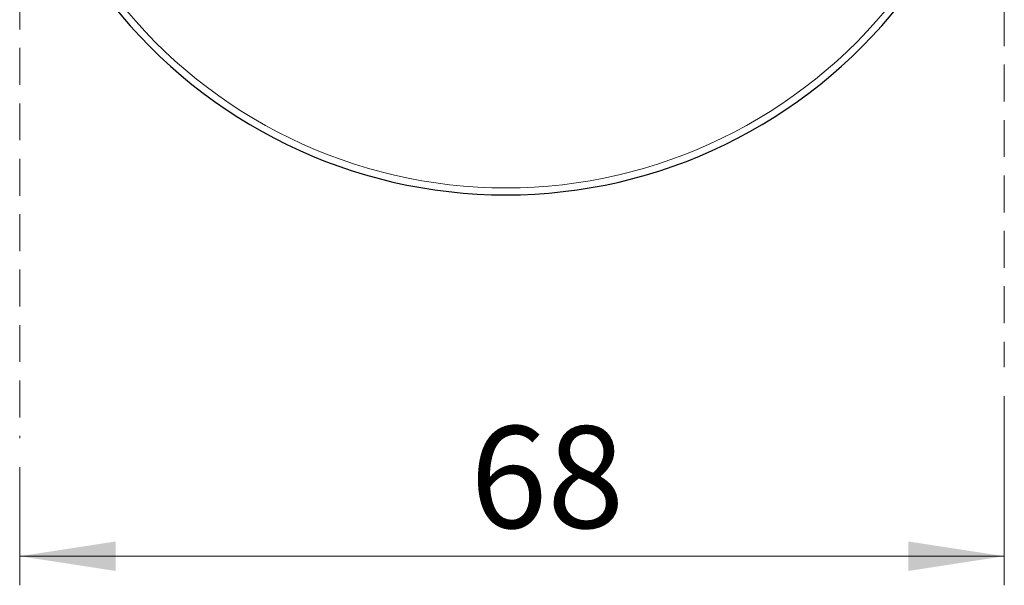
# Model space of a CAD drawing. Units: millimetres. Extents: x 24 to 392, y 82 to 521.
# Drawn here: x 65 to 133, y 337 to 376 of the extents above; entities that cross this region are included whole.
import ezdxf

# ---------------------------------------------------------------- set-up
doc = ezdxf.new("R2010")
doc.units = ezdxf.units.MM
doc.header["$LTSCALE"] = 2
doc.linetypes.add('SLD-Durchgehend', pattern=[0])
doc.linetypes.add('SLD-Gestrichelt', pattern=[1.905, 1.27, -0.635])
doc.styles.add('SLDTEXTSTYLE0', font='GOTHIC.TTF', dxfattribs={"width": 0.913})
doc.dimstyles.new('SLDDIMSTYLE0', dxfattribs={"dimtxt": 7, "dimasz": 6.604, "dimexe": 0, "dimexo": 0.0625, "dimgap": 1.75, "dimtad": 1, "dimdec": 0, "dimrnd": 1e-09, "dimzin": 12, "dimdsep": 46, "dimtxsty": 'SLDTEXTSTYLE0', "dimsah": 1, "dimcen": 0.09, "dimadec": 0, "dimazin": 3, "dimtfac": 1, "dimtofl": 0, "dimtmove": 0, "dimatfit": 3, "dimfxl": 1, "dimfrac": 2, "dimtolj": 1, "dimtzin": 12, "dimarcsym": 0})

# ---------------------------------------------------------------- blocks, each defined once
blk = doc.blocks.new('_D')
at = {"color": 7, "linetype": 'SLD-Durchgehend', "lineweight": 0}
for p, q in [((132.72, 349.957), (132.72, 336.962)), ((65.029, 345.084), (65.029, 336.962)), ((65.029, 338.962), (132.72, 338.962))]:
    blk.add_line(p, q, dxfattribs=at)
at = {"color": 7, "linetype": 'SLD-Durchgehend', "lineweight": 18}
for points in [[(65.029, 338.962), (71.633, 337.946), (71.633, 339.978)], [(132.72, 338.962), (126.116, 339.978), (126.116, 337.946)]]:
    blk.add_solid(points, dxfattribs=at)
at = {"color": 7, "linetype": 'SLD-Durchgehend', "lineweight": 18, "insert": (95.997, 347.904), "char_height": 7, "attachment_point": 1, "style": 'SLDTEXTSTYLE0'}
blk.add_mtext('68', dxfattribs=at)

msp = doc.modelspace()

# ---------------------------------------------------------------- linework, layer by layer
at = {"color": 7, "linetype": 'SLD-Gestrichelt', "lineweight": 18}
for p, q in [((132.72023, 445.15126), (132.72023, 351.956944)), ((65.029195, 419.624829), (65.029195, 347.083914))]:
    msp.add_line(p, q, dxfattribs=at)
at = {"color": 8, "linetype": 'SLD-Durchgehend', "lineweight": 18}
msp.add_arc((98.461769, 398.284732), 34, 218.23937301, 321.76062699, dxfattribs=at)
at = {"color": 7, "linetype": 'SLD-Durchgehend', "lineweight": 25}
msp.add_arc((98.461769, 398.302182), 34.5, 218.23937301, 321.76062699, dxfattribs=at)

# ---------------------------------------------------------------- dimensions: what is measured, and where the dimension line sits
at = {"color": 7, "linetype": 'SLD-Durchgehend', "lineweight": 18}
dim = msp.add_linear_dim(base=(132.72023, 338.962198), p1=(65.029195, 347.083914), p2=(132.72023, 351.956944), dimstyle='SLDDIMSTYLE0', dxfattribs=at)
dim.commit()
dim.dimension.update_dxf_attribs({"geometry": '_D', "text_midpoint": (101.169008, 338.962198), "dimtype": 160})

doc.saveas('drawing.dxf')
